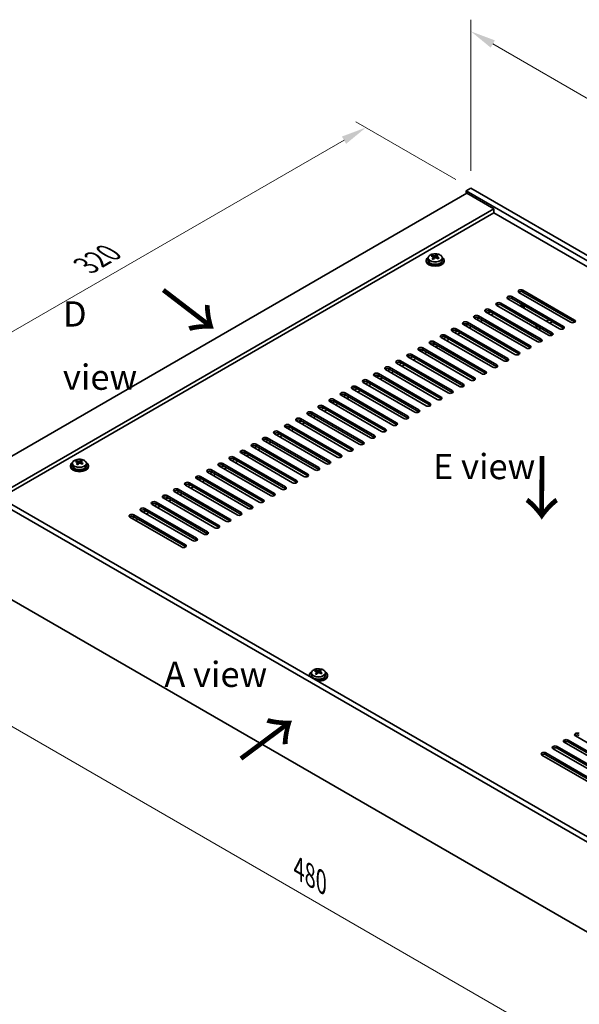
# Model space of a CAD drawing. Units: millimetres. Extents: x 65 to 9314, y 36 to 1441.
# Drawn here: x 322 to 571, y 289 to 727 of the extents above; entities that cross this region are included whole.
import ezdxf

# ---------------------------------------------------------------- set-up
doc = ezdxf.new("R2010")
doc.units = ezdxf.units.MM
doc.header["$LTSCALE"] = 4.5
doc.layers.get('Defpoints').update_dxf_attribs({"lineweight": 25})
for name, color, linetype, lineweight in [('Dimension (ISO)', 7, 'Continuous', 18), ('Symbol (ISO)', 7, 'Continuous', 18), ('Visible (ISO)', 7, 'Continuous', 35), ('Visible Narrow (ISO)', 7, 'Continuous', 25)]:
    doc.layers.add(name, color=color, linetype=linetype, lineweight=lineweight)
doc.styles.add('Note Text (TK)', font='txt')
doc.dimstyles.new('Default - Method 1b (TK)', dxfattribs={"dimscale": 4.5, "dimtxt": 2.5, "dimasz": 2.5, "dimexe": 1, "dimexo": 1.5, "dimgap": 1, "dimtad": 1, "dimtoh": 1, "dimrnd": 1e-08, "dimdsep": 46, "dimtxsty": 'Note Text (TK)', "dimcen": 0.09, "dimdle": 5, "dimclrd": 100, "dimclre": 100, "dimclrt": 7, "dimadec": 1, "dimazin": 1, "dimtfac": 1, "dimtmove": 0, "dimatfit": 3, "dimfxl": 0, "dimtolj": 1, "dimlwd": -1, "dimlwe": -1, "dimarcsym": 0})

# ---------------------------------------------------------------- blocks, each defined once
blk = doc.blocks.new('*D5')
at = {"layer": 'Defpoints', "color": 0, "transparency": 16777216}
for p in [(475.87, 679.1), (522.63, 652.1), (278.68, 531.67)]:
    blk.add_point(p, dxfattribs=at)
at = {"layer": 'Dimension (ISO)', "color": 100, "transparency": 16777216}
for p, q in [((515.88, 656), (471.37, 681.7)), ((259.34, 554.08), (466.13, 673.47)), ((271.93, 535.57), (245.1, 551.06))]:
    blk.add_line(p, q, dxfattribs=at)
for points in [[(465.19, 675.1), (467.07, 671.85), (475.87, 679.1)], [(258.4, 555.71), (260.28, 552.46), (249.6, 548.46)]]:
    blk.add_solid(points, dxfattribs=at)
at = {"layer": 'Dimension (ISO)', "color": 7, "transparency": 16777216, "insert": (351.28, 617.66), "char_height": 11.25, "attachment_point": 4, "rotation": 30, "style": 'Note Text (TK)'}
blk.add_mtext('\\A1;{\\Q-30.000;\\W0.816;\\H0.816x;320}', dxfattribs=at)
blk = doc.blocks.new('*D6')
at = {"layer": 'Defpoints', "color": 0, "transparency": 16777216}
for p in [(278.68, 491.66), (618.09, 295.7), (618.09, 239.34)]:
    blk.add_point(p, dxfattribs=at)
at = {"layer": 'Dimension (ISO)', "color": 100, "transparency": 16777216}
for p, q in [((278.68, 483.87), (278.68, 430.1)), ((288.42, 429.67), (608.35, 244.96)), ((618.09, 287.91), (618.09, 234.14))]:
    blk.add_line(p, q, dxfattribs=at)
for points in [[(289.36, 431.29), (287.48, 428.05), (278.68, 435.3)], [(609.28, 246.59), (607.41, 243.34), (618.09, 239.34)]]:
    blk.add_solid(points, dxfattribs=at)
at = {"layer": 'Dimension (ISO)', "color": 7, "transparency": 16777216, "insert": (446.02, 349.18), "char_height": 11.25, "attachment_point": 4, "rotation": 330, "style": 'Note Text (TK)'}
blk.add_mtext('\\A1;{\\Q-30.000;\\W0.816;\\H0.816x;480}', dxfattribs=at)
blk = doc.blocks.new('*D7')
at = {"layer": 'Defpoints', "color": 0, "transparency": 16777216}
for p in [(522.63, 652.1), (826.69, 546.37), (826.69, 476.56)]:
    blk.add_point(p, dxfattribs=at)
at = {"layer": 'Dimension (ISO)', "color": 100, "transparency": 16777216}
for p, q in [((522.63, 659.9), (522.63, 727.11)), ((532.37, 716.29), (816.94, 551.99)), ((826.69, 484.35), (826.69, 551.56))]:
    blk.add_line(p, q, dxfattribs=at)
for points in [[(533.31, 717.91), (531.43, 714.67), (522.63, 721.91)], [(817.88, 553.62), (816, 550.37), (826.69, 546.37)]]:
    blk.add_solid(points, dxfattribs=at)
at = {"layer": 'Dimension (ISO)', "color": 7, "transparency": 16777216, "insert": (672.29, 646), "char_height": 11.25, "attachment_point": 4, "rotation": 330, "style": 'Note Text (TK)'}
blk.add_mtext('\\A1;{\\Q-30.000;\\W0.816;\\H0.816x;430}', dxfattribs=at)

msp = doc.modelspace()

# ---------------------------------------------------------------- linework, layer by layer
at = {"layer": 'Visible (ISO)'}
for p, q in [((520.8613, 649.8586), (299.5369, 522.0769)), ((522.6291, 652.104), (520.5078, 650.8792)), ((520.5078, 650.8792), (520.5078, 649.6545)), ((824.5637, 475.3325), (520.5078, 650.8792)), ((520.8613, 649.8586), (532.8822, 642.9184)), ((522.6291, 652.104), (826.685, 476.5572)), ((532.8822, 642.9184), (311.5577, 515.1367)), ((532.8822, 641.0813), (313.1487, 514.2181)), ((532.8822, 642.9184), (532.8822, 641.0813)), ((810.5983, 480.7417), (532.8822, 641.0813)), ((507.47, 621.8314), (507.47, 622.4264)), ((502.7192, 620.0565), (502.7192, 619.6482)), ((503.5692, 621.0098), (503.5692, 620.0565)), ((505.4103, 621.7752), (505.4103, 622.2115)), ((505.9144, 621.4146), (506.0182, 621.373)), ((505.9144, 620.671), (505.9144, 621.4103)), ((507.0481, 621.4804), (507.47, 621.8314)), ((507.47, 621.8314), (507.5364, 621.8048)), ((507.524, 620.9933), (507.524, 621.7325)), ((509.8692, 621.0098), (509.8692, 620.0565)), ((510.7192, 620.0565), (510.7192, 619.6482)), ((567.0001, 592.3977), (544.0191, 605.6657)), ((545.7869, 606.6863), (568.7678, 593.4183)), ((568.7678, 592.6018), (545.7869, 605.8699)), ((535.8874, 600.9709), (558.8683, 587.7028)), ((562.0503, 589.5399), (539.0693, 602.808)), ((540.8371, 603.8286), (563.8181, 590.5605)), ((563.8181, 589.744), (540.8371, 603.0121)), ((552.1508, 583.8244), (529.1698, 597.0925)), ((530.1598, 596.521), (531.2205, 597.1333)), ((530.2305, 596.4801), (531.2912, 597.0925)), ((530.9376, 598.1131), (553.9186, 584.8451)), ((553.9186, 584.0286), (530.9376, 597.2966)), ((531.6447, 595.6636), (532.7054, 596.276)), ((557.1006, 586.6822), (534.1196, 599.9503)), ((558.8683, 586.8863), (535.8874, 600.1544)), ((546.403, 598.5739), (546.403, 599.0317)), ((521.0381, 592.3977), (544.0191, 579.1296)), ((547.2011, 580.9667), (524.2201, 594.2348)), ((525.2808, 593.6224), (526.3414, 594.2348)), ((525.9879, 595.2554), (548.9688, 581.9873)), ((548.9688, 581.1708), (525.9879, 594.4389)), ((526.695, 592.8059), (527.7556, 593.4183)), ((557.3834, 593.4591), (556.3227, 592.8467)), ((557.737, 592.0302), (558.7976, 592.6426)), ((537.3016, 575.2512), (514.3206, 588.5193)), ((515.3813, 587.9069), (516.4419, 588.5193)), ((516.0884, 589.5399), (539.0693, 576.2718)), ((539.0693, 575.4554), (516.0884, 588.7234)), ((516.7955, 587.0904), (517.8561, 587.7028)), ((542.2513, 578.109), (519.2703, 591.377)), ((520.331, 590.7647), (521.3917, 591.377)), ((544.0191, 578.3131), (521.0381, 591.5812)), ((521.7452, 589.9482), (522.8059, 590.5605)), ((552.4337, 590.6014), (551.974, 590.336)), ((552.7872, 589.1725), (553.8479, 589.7849)), ((506.1889, 583.8244), (529.1698, 570.5564)), ((529.1698, 569.7399), (506.1889, 583.0079)), ((532.3518, 572.3935), (509.3709, 585.6616)), ((510.4315, 585.0492), (511.4922, 585.6616)), ((511.1386, 586.6822), (534.1196, 573.4141)), ((534.1196, 572.5976), (511.1386, 585.8657)), ((511.8457, 584.2327), (512.9064, 584.8451)), ((522.4523, 566.678), (499.4714, 579.9461)), ((500.532, 579.3337), (501.5927, 579.9461)), ((501.2391, 580.9667), (524.2201, 567.6986)), ((524.2201, 566.8821), (501.2391, 580.1502)), ((501.9462, 578.5172), (503.0069, 579.1296)), ((527.4021, 569.5358), (504.4211, 582.8038)), ((505.4818, 582.1914), (506.5424, 582.8038)), ((506.896, 581.375), (507.9566, 581.9873)), ((512.5528, 560.9625), (489.5719, 574.2306)), ((490.6325, 573.6182), (491.6932, 574.2306)), ((491.3396, 575.2512), (514.3206, 561.9832)), ((514.3206, 561.1667), (491.3396, 574.4347)), ((517.5026, 563.8203), (494.5216, 577.0883)), ((495.5823, 576.476), (496.6429, 577.0883)), ((496.2894, 578.109), (519.2703, 564.8409)), ((519.2703, 564.0244), (496.2894, 577.2925)), ((496.9965, 575.6595), (498.0571, 576.2718)), ((507.6031, 558.1048), (484.6221, 571.3729)), ((485.6828, 570.7605), (486.7434, 571.3729)), ((486.3899, 572.3935), (509.3709, 559.1254)), ((509.3709, 558.3089), (486.3899, 571.577)), ((487.097, 569.944), (488.1577, 570.5564)), ((492.0467, 572.8017), (493.1074, 573.4141)), ((497.7036, 552.3893), (474.7226, 565.6574)), ((475.7833, 565.045), (476.8439, 565.6574)), ((476.4904, 566.678), (499.4714, 553.4099)), ((499.4714, 552.5934), (476.4904, 565.8615)), ((502.6533, 555.2471), (479.6724, 568.5151)), ((480.733, 567.9028), (481.7937, 568.5151)), ((481.4401, 569.5358), (504.4211, 556.2677)), ((504.4211, 555.4512), (481.4401, 568.7193)), ((482.1472, 567.0863), (483.2079, 567.6986)), ((492.7538, 549.5316), (469.7729, 562.7997)), ((470.8335, 562.1873), (471.8942, 562.7997)), ((471.5406, 563.8203), (494.5216, 550.5522)), ((494.5216, 549.7357), (471.5406, 563.0038)), ((472.2477, 561.3708), (473.3084, 561.9832)), ((477.1975, 564.2285), (478.2582, 564.8409)), ((482.8543, 543.8161), (459.8734, 557.0842)), ((460.934, 556.4718), (461.9947, 557.0842)), ((461.6411, 558.1048), (484.6221, 544.8367)), ((484.6221, 544.0202), (461.6411, 557.2883)), ((487.8041, 546.6738), (464.8231, 559.9419)), ((465.8838, 559.3295), (466.9444, 559.9419)), ((466.5909, 560.9625), (489.5719, 547.6945)), ((489.5719, 546.878), (466.5909, 560.146)), ((467.298, 558.513), (468.3587, 559.1254)), ((451.7417, 552.3893), (474.7226, 539.1213)), ((477.9046, 540.9584), (454.9236, 554.2264)), ((455.9843, 553.6141), (457.045, 554.2264)), ((456.6914, 555.2471), (479.6724, 541.979)), ((479.6724, 541.1625), (456.6914, 554.4306)), ((457.3985, 552.7976), (458.4592, 553.4099)), ((462.3483, 555.6553), (463.4089, 556.2677)), ((468.0051, 535.2429), (445.0241, 548.511)), ((446.0848, 547.8986), (447.1455, 548.511)), ((446.7919, 549.5316), (469.7729, 536.2635)), ((469.7729, 535.447), (446.7919, 548.7151)), ((472.9549, 538.1006), (449.9739, 551.3687)), ((451.0345, 550.7563), (452.0952, 551.3687)), ((474.7226, 538.3048), (451.7417, 551.5728)), ((452.4488, 549.9398), (453.5094, 550.5522)), ((436.8924, 543.8161), (459.8734, 530.548)), ((463.0554, 532.3852), (440.0744, 545.6532)), ((441.135, 545.0409), (442.1957, 545.6532)), ((441.8422, 546.6738), (464.8231, 533.4058)), ((464.8231, 532.5893), (441.8422, 545.8574)), ((442.5493, 544.2244), (443.6099, 544.8367)), ((447.499, 547.0821), (448.5597, 547.6945)), ((453.1559, 526.6697), (430.1749, 539.9378)), ((431.2356, 539.3254), (432.2962, 539.9378)), ((431.9427, 540.9584), (454.9236, 527.6903)), ((454.9236, 526.8738), (431.9427, 540.1419)), ((458.1056, 529.5274), (435.1246, 542.7955)), ((436.1853, 542.1831), (437.246, 542.7955)), ((459.8734, 529.7315), (436.8924, 542.9996)), ((437.5995, 541.3666), (438.6602, 541.979)), ((422.0432, 535.2429), (445.0241, 521.9748)), ((448.2061, 523.8119), (425.2251, 537.08)), ((426.2858, 536.4676), (427.3465, 537.08)), ((426.9929, 538.1006), (449.9739, 524.8326)), ((449.9739, 524.0161), (426.9929, 537.2841)), ((427.7, 535.6511), (428.7607, 536.2635)), ((432.6498, 538.5089), (433.7104, 539.1213)), ((618.0885, 335.7115), (278.6773, 531.6707)), ((280.7986, 532.8955), (620.2098, 336.9363)), ((347.0184, 530.3276), (347.0184, 530.7639)), ((348.6562, 530.0328), (349.0781, 530.3838)), ((349.0781, 530.3838), (349.0781, 530.9787)), ((349.0781, 530.3838), (349.1445, 530.3572)), ((438.3066, 518.0965), (415.3257, 531.3645)), ((416.3863, 530.7522), (417.447, 531.3645)), ((417.0934, 532.3852), (440.0744, 519.1171)), ((440.0744, 518.3006), (417.0934, 531.5687)), ((417.8005, 529.9357), (418.8612, 530.548)), ((443.2564, 520.9542), (420.2754, 534.2223)), ((421.3361, 533.6099), (422.3967, 534.2223)), ((445.0241, 521.1583), (422.0432, 534.4264)), ((422.7503, 532.7934), (423.8109, 533.4058)), ((344.3273, 528.6089), (344.3273, 528.2006)), ((345.1773, 529.5622), (345.1773, 528.6089)), ((347.5225, 529.967), (347.6263, 529.9254)), ((347.5225, 529.2234), (347.5225, 529.9626)), ((349.1321, 529.5457), (349.1321, 530.2849)), ((351.4773, 529.5622), (351.4773, 528.6089)), ((352.3273, 528.6089), (352.3273, 528.2006)), ((407.1939, 526.6697), (430.1749, 513.4016)), ((433.3569, 515.2387), (410.3759, 528.5068)), ((411.4366, 527.8944), (412.4972, 528.5068)), ((412.1437, 529.5274), (435.1246, 516.2594)), ((435.1246, 515.4429), (412.1437, 528.7109)), ((412.8508, 527.0779), (413.9114, 527.6903)), ((423.4574, 509.5233), (400.4764, 522.7913)), ((401.5371, 522.179), (402.5977, 522.7913)), ((402.2442, 523.8119), (425.2251, 510.5439)), ((425.2251, 509.7274), (402.2442, 522.9954)), ((402.9513, 521.3625), (404.0119, 521.9748)), ((428.4071, 512.381), (405.4262, 525.6491)), ((406.4868, 525.0367), (407.5475, 525.6491)), ((430.1749, 512.5851), (407.1939, 525.8532)), ((407.901, 524.2202), (408.9617, 524.8326)), ((392.3447, 518.0965), (415.3257, 504.8284)), ((415.3257, 504.0119), (392.3447, 517.28)), ((418.5076, 506.6655), (395.5267, 519.9336)), ((396.5873, 519.3212), (397.648, 519.9336)), ((397.2944, 520.9542), (420.2754, 507.6861)), ((420.2754, 506.8696), (397.2944, 520.1377)), ((398.0015, 518.5047), (399.0622, 519.1171)), ((408.6081, 500.95), (385.6272, 514.2181)), ((386.6878, 513.6057), (387.7485, 514.2181)), ((387.3949, 515.2387), (410.3759, 501.9707)), ((410.3759, 501.1542), (387.3949, 514.4222)), ((388.102, 512.7892), (389.1627, 513.4016)), ((413.5579, 503.8078), (390.5769, 517.0758)), ((391.6376, 516.4635), (392.6982, 517.0758)), ((393.0518, 515.647), (394.1124, 516.2594)), ((398.7086, 495.2346), (375.7277, 508.5026)), ((376.7883, 507.8903), (377.849, 508.5026)), ((377.4954, 509.5233), (400.4764, 496.2552)), ((400.4764, 495.4387), (377.4954, 508.7068)), ((403.6584, 498.0923), (380.6774, 511.3604)), ((381.7381, 510.748), (382.7987, 511.3604)), ((382.4452, 512.381), (405.4262, 499.1129)), ((405.4262, 498.2964), (382.4452, 511.5645)), ((383.1523, 509.9315), (384.213, 510.5439)), ((393.7589, 492.3768), (370.7779, 505.6449)), ((371.8386, 505.0325), (372.8992, 505.6449)), ((372.5457, 506.6655), (395.5267, 493.3974)), ((395.5267, 492.5809), (372.5457, 505.849)), ((373.2528, 504.216), (374.3135, 504.8284)), ((378.2025, 507.0738), (379.2632, 507.6861)), ((278.6773, 491.6624), (618.0885, 295.7032)), ((450.7469, 435.3241), (450.7469, 434.9159)), ((451.5969, 436.2774), (451.5969, 435.3241)), ((453.4379, 437.0429), (453.4379, 437.4792)), ((453.942, 436.6823), (454.0459, 436.6407)), ((453.9421, 435.9387), (453.9421, 436.6779)), ((455.0757, 436.7481), (455.4976, 437.0991)), ((455.4976, 437.0991), (455.4976, 437.694)), ((455.4976, 437.0991), (455.5641, 437.0725)), ((455.5516, 436.2609), (455.5516, 437.0002)), ((457.8969, 436.2774), (457.8969, 435.3241)), ((458.7469, 435.3241), (458.7469, 434.9159)), ((592.1023, 395.0096), (569.1214, 408.2777)), ((560.9896, 403.5828), (583.9706, 390.3148)), ((587.1526, 392.1519), (564.1716, 405.4199)), ((565.9394, 406.4406), (588.9204, 393.1725)), ((588.9204, 392.356), (565.9394, 405.6241)), ((577.2531, 386.4364), (554.2721, 399.7045)), ((556.0399, 400.7251), (579.0209, 387.457)), ((579.0209, 386.6405), (556.0399, 399.9086)), ((582.2029, 389.2941), (559.2219, 402.5622)), ((583.9706, 389.4983), (560.9896, 402.7663))]:
    msp.add_line(p, q, dxfattribs=at)
for centre, major_axis, ratio, start_param, end_param in [((506.4152, 615.075), (3.0281, 7.5578), 0.46551154, 0.4814467, 0.57391172), ((507.7739, 615.8307), (5.0765, -6.1019), 0.67079481, 2.20272947, 2.29599185), ((506.7192, 620.0565), (-4, 0), 0.57735027, 5.561933, 10.14603027), ((506.7192, 619.6482), (-4, 0), 0.57735027, 0, 3.14159265), ((506.7192, 620.0565), (3.15, 0), 0.57735027, 3.14159265, 6.28318531), ((505.1993, 615.5622), (2.9521, 7.3681), 0.46551154, 0.66403965, 0.75730204), ((506.5083, 614.7777), (-5.2072, 6.259), 0.67079481, 5.52771243, 5.62017745), ((506.4152, 615.075), (3.0281, 7.5578), 0.46551154, 0.84742996, 0.93989498), ((505.6645, 614.0757), (-5.0765, 6.1019), 0.67079481, 5.34432212, 5.43758451), ((506.9302, 615.1287), (5.2072, -6.259), 0.67079481, 2.38611978, 2.4785848), ((505.1744, 620.671), (0.74, 0), 0.57735027, 5.83016461, 6.28318531), ((507.0232, 614.8314), (-3.0281, -7.5578), 0.46551154, 3.98902261, 4.08148763), ((506.4401, 621.724), (-0.74, 0), 0.57735027, 0.96412876, 2.53492508), ((506.5083, 614.7777), (-5.2072, 6.259), 0.67079481, 5.16172918, 5.2541942), ((508.264, 620.9933), (-0.74, 0), 0.57735027, 0, 0.12983921), ((507.0232, 614.8314), (-3.0281, -7.5578), 0.46551154, 3.62303936, 3.71550438), ((506.9302, 615.1287), (5.2072, -6.259), 0.67079481, 2.02013652, 2.11260154), ((508.2391, 614.3442), (-2.9521, -7.3681), 0.46551154, 3.8056323, 3.89889469), ((544.903, 606.176), (-1.25, 0), 0.57735027, 3.92699082, 7.06858347), ((544.903, 605.3595), (-1.25, 0), 0.57735027, 3.92699082, 5.68192109), ((535.0035, 600.4606), (-1.25, 0), 0.57735027, 3.92699082, 7.06858347), ((539.9532, 603.3183), (-1.25, 0), 0.57735027, 3.92699082, 7.06858347), ((539.9532, 602.5018), (-1.25, 0), 0.57735027, 3.92699082, 5.68192109), ((530.0537, 597.6028), (-1.25, 0), 0.57735027, 3.92699082, 7.06858347), ((530.0537, 596.7863), (-1.25, 0), 0.57735027, 3.92699082, 5.68192109), ((535.0035, 599.6441), (-1.25, 0), 0.57735027, 3.92699082, 5.68192109), ((544.903, 599.0317), (1.5, 0), 0.57735027, 5.83762405, 8.29954289), ((520.1542, 591.8873), (-1.25, 0), 0.57735027, 3.92699082, 7.06858347), ((520.1542, 591.0708), (-1.25, 0), 0.57735027, 3.92699082, 5.68192109), ((525.104, 594.7451), (-1.25, 0), 0.57735027, 3.92699082, 7.06858347), ((525.104, 593.9286), (-1.25, 0), 0.57735027, 3.92699082, 5.68192109), ((567.8839, 592.908), (1.25, 0), 0.57735027, 3.92699082, 7.06858347), ((567.8839, 592.0915), (-1.25, 0), 0.57735027, 3.74285687, 3.92699082), ((515.2045, 589.0296), (-1.25, 0), 0.57735027, 3.92699082, 7.06858347), ((515.2045, 588.2131), (-1.25, 0), 0.57735027, 3.92699082, 5.68192109), ((551.2669, 590.7443), (-1, 0), 0.57735027, 1.3402092, 2.35619449), ((557.9844, 587.1925), (1.25, 0), 0.57735027, 3.92699082, 7.06858347), ((562.9342, 590.0502), (1.25, 0), 0.57735027, 3.92699082, 7.06858347), ((562.9342, 589.2337), (-1.25, 0), 0.57735027, 3.74285687, 3.92699082), ((505.305, 583.3141), (-1.25, 0), 0.57735027, 3.92699082, 7.06858347), ((505.305, 582.4976), (-1.25, 0), 0.57735027, 3.92699082, 5.68192109), ((510.2547, 586.1719), (-1.25, 0), 0.57735027, 3.92699082, 7.06858347), ((510.2547, 585.3554), (-1.25, 0), 0.57735027, 3.92699082, 5.68192109), ((553.0347, 584.3348), (1.25, 0), 0.57735027, 3.92699082, 7.06858347), ((553.0347, 583.5183), (-1.25, 0), 0.57735027, 3.74285687, 3.92699082), ((557.9844, 586.376), (-1.25, 0), 0.57735027, 3.74285687, 3.92699082), ((500.3552, 580.4564), (-1.25, 0), 0.57735027, 3.92699082, 7.06858347), ((500.3552, 579.6399), (-1.25, 0), 0.57735027, 3.92699082, 5.68192109), ((543.1352, 578.6193), (1.25, 0), 0.57735027, 3.92699082, 7.06858347), ((548.085, 581.477), (1.25, 0), 0.57735027, 3.92699082, 7.06858347), ((548.085, 580.6605), (-1.25, 0), 0.57735027, 3.74285687, 3.92699082), ((490.4557, 574.7409), (-1.25, 0), 0.57735027, 3.92699082, 7.06858347), ((490.4557, 573.9244), (-1.25, 0), 0.57735027, 3.92699082, 5.68192109), ((495.4055, 577.5987), (-1.25, 0), 0.57735027, 3.92699082, 7.06858347), ((495.4055, 576.7822), (-1.25, 0), 0.57735027, 3.92699082, 5.68192109), ((538.1855, 575.7615), (1.25, 0), 0.57735027, 3.92699082, 7.06858347), ((538.1855, 574.945), (-1.25, 0), 0.57735027, 3.74285687, 3.92699082), ((543.1352, 577.8028), (-1.25, 0), 0.57735027, 3.74285687, 3.92699082), ((480.5563, 569.0254), (-1.25, 0), 0.57735027, 3.92699082, 7.06858347), ((485.506, 571.8832), (-1.25, 0), 0.57735027, 3.92699082, 7.06858347), ((485.506, 571.0667), (-1.25, 0), 0.57735027, 3.92699082, 5.68192109), ((528.286, 570.0461), (1.25, 0), 0.57735027, 3.92699082, 7.06858347), ((533.2357, 572.9038), (1.25, 0), 0.57735027, 3.92699082, 7.06858347), ((533.2357, 572.0873), (-1.25, 0), 0.57735027, 3.74285687, 3.92699082), ((475.6065, 566.1677), (-1.25, 0), 0.57735027, 3.92699082, 7.06858347), ((475.6065, 565.3512), (-1.25, 0), 0.57735027, 3.92699082, 5.68192109), ((480.5563, 568.2089), (-1.25, 0), 0.57735027, 3.92699082, 5.68192109), ((523.3362, 567.1883), (1.25, 0), 0.57735027, 3.92699082, 7.06858347), ((523.3362, 566.3718), (-1.25, 0), 0.57735027, 3.74285687, 3.92699082), ((528.286, 569.2296), (-1.25, 0), 0.57735027, 3.74285687, 3.92699082), ((465.707, 560.4522), (-1.25, 0), 0.57735027, 3.92699082, 7.06858347), ((470.6568, 563.31), (-1.25, 0), 0.57735027, 3.92699082, 7.06858347), ((470.6568, 562.4935), (-1.25, 0), 0.57735027, 3.92699082, 5.68192109), ((513.4367, 561.4728), (1.25, 0), 0.57735027, 3.92699082, 7.06858347), ((513.4367, 560.6564), (-1.25, 0), 0.57735027, 3.74285687, 3.92699082), ((518.3865, 564.3306), (1.25, 0), 0.57735027, 3.92699082, 7.06858347), ((518.3865, 563.5141), (-1.25, 0), 0.57735027, 3.74285687, 3.92699082), ((460.7573, 557.5945), (-1.25, 0), 0.57735027, 3.92699082, 7.06858347), ((460.7573, 556.778), (-1.25, 0), 0.57735027, 3.92699082, 5.68192109), ((465.707, 559.6357), (-1.25, 0), 0.57735027, 3.92699082, 5.68192109), ((508.487, 558.6151), (1.25, 0), 0.57735027, 3.92699082, 7.06858347), ((508.487, 557.7986), (-1.25, 0), 0.57735027, 3.74285687, 3.92699082), ((450.8578, 551.879), (-1.25, 0), 0.57735027, 3.92699082, 7.06858347), ((455.8075, 554.7368), (-1.25, 0), 0.57735027, 3.92699082, 7.06858347), ((455.8075, 553.9203), (-1.25, 0), 0.57735027, 3.92699082, 5.68192109), ((498.5875, 552.8996), (1.25, 0), 0.57735027, 3.92699082, 7.06858347), ((498.5875, 552.0831), (-1.25, 0), 0.57735027, 3.74285687, 3.92699082), ((503.5372, 555.7574), (1.25, 0), 0.57735027, 3.92699082, 7.06858347), ((503.5372, 554.9409), (-1.25, 0), 0.57735027, 3.74285687, 3.92699082), ((445.908, 549.0213), (-1.25, 0), 0.57735027, 3.92699082, 7.06858347), ((445.908, 548.2048), (-1.25, 0), 0.57735027, 3.92699082, 5.68192109), ((450.8578, 551.0625), (-1.25, 0), 0.57735027, 3.92699082, 5.68192109), ((493.6377, 550.0419), (1.25, 0), 0.57735027, 3.92699082, 7.06858347), ((493.6377, 549.2254), (-1.25, 0), 0.57735027, 3.74285687, 3.92699082), ((436.0085, 543.3058), (-1.25, 0), 0.57735027, 3.92699082, 7.06858347), ((440.9583, 546.1635), (-1.25, 0), 0.57735027, 3.92699082, 7.06858347), ((440.9583, 545.347), (-1.25, 0), 0.57735027, 3.92699082, 5.68192109), ((483.7382, 544.3264), (1.25, 0), 0.57735027, 3.92699082, 7.06858347), ((483.7382, 543.5099), (-1.25, 0), 0.57735027, 3.74285687, 3.92699082), ((488.688, 547.1842), (1.25, 0), 0.57735027, 3.92699082, 7.06858347), ((488.688, 546.3677), (-1.25, 0), 0.57735027, 3.74285687, 3.92699082), ((431.0588, 540.4481), (-1.25, 0), 0.57735027, 3.92699082, 7.06858347), ((431.0588, 539.6316), (-1.25, 0), 0.57735027, 3.92699082, 5.68192109), ((436.0085, 542.4893), (-1.25, 0), 0.57735027, 3.92699082, 5.68192109), ((478.7885, 541.4687), (1.25, 0), 0.57735027, 3.92699082, 7.06858347), ((478.7885, 540.6522), (-1.25, 0), 0.57735027, 3.74285687, 3.92699082), ((421.1593, 534.7326), (-1.25, 0), 0.57735027, 3.92699082, 7.06858347), ((426.109, 537.5903), (-1.25, 0), 0.57735027, 3.92699082, 7.06858347), ((426.109, 536.7738), (-1.25, 0), 0.57735027, 3.92699082, 5.68192109), ((468.889, 535.7532), (1.25, 0), 0.57735027, 3.92699082, 7.06858347), ((468.889, 534.9367), (-1.25, 0), 0.57735027, 3.74285687, 3.92699082), ((473.8387, 538.6109), (1.25, 0), 0.57735027, 3.92699082, 7.06858347), ((473.8387, 537.7944), (-1.25, 0), 0.57735027, 3.74285687, 3.92699082), ((346.8074, 524.1145), (2.9521, 7.3681), 0.46551154, 0.66403965, 0.75730204), ((348.1163, 523.3301), (-5.2072, 6.259), 0.67079481, 5.52771243, 5.62017745), ((348.5382, 523.6811), (5.2072, -6.259), 0.67079481, 2.38611978, 2.4785848), ((348.0233, 523.6274), (3.0281, 7.5578), 0.46551154, 0.4814467, 0.57391172), ((349.382, 524.3831), (5.0765, -6.1019), 0.67079481, 2.20272947, 2.29599185), ((348.6313, 523.3838), (-3.0281, -7.5578), 0.46551154, 3.62303936, 3.71550438), ((416.2095, 531.8748), (-1.25, 0), 0.57735027, 3.92699082, 7.06858347), ((416.2095, 531.0584), (-1.25, 0), 0.57735027, 3.92699082, 5.68192109), ((421.1593, 533.9161), (-1.25, 0), 0.57735027, 3.92699082, 5.68192109), ((458.9895, 530.0377), (1.25, 0), 0.57735027, 3.92699082, 7.06858347), ((463.9392, 532.8955), (1.25, 0), 0.57735027, 3.92699082, 7.06858347), ((463.9392, 532.079), (-1.25, 0), 0.57735027, 3.74285687, 3.92699082), ((348.3273, 528.6089), (-4, 0), 0.57735027, 5.561933, 10.14603027), ((348.3273, 528.2006), (-4, 0), 0.57735027, 0, 3.14159265), ((348.3273, 528.6089), (3.15, 0), 0.57735027, 3.14159265, 6.28318531), ((348.0233, 523.6274), (3.0281, 7.5578), 0.46551154, 0.84742996, 0.93989498), ((347.2725, 522.6281), (-5.0765, 6.1019), 0.67079481, 5.34432212, 5.43758451), ((346.7825, 529.2234), (0.74, 0), 0.57735027, 5.83016461, 6.28318531), ((348.6313, 523.3838), (-3.0281, -7.5578), 0.46551154, 3.98902261, 4.08148763), ((348.0482, 530.2764), (-0.74, 0), 0.57735027, 0.96412876, 2.53492508), ((348.1163, 523.3301), (-5.2072, 6.259), 0.67079481, 5.16172918, 5.2541942), ((349.8721, 529.5457), (-0.74, 0), 0.57735027, 0, 0.12983921), ((348.5382, 523.6811), (5.2072, -6.259), 0.67079481, 2.02013652, 2.11260154), ((349.8472, 522.8966), (-2.9521, -7.3681), 0.46551154, 3.8056323, 3.89889469), ((406.31, 526.1594), (-1.25, 0), 0.57735027, 3.92699082, 7.06858347), ((406.31, 525.3429), (-1.25, 0), 0.57735027, 3.92699082, 5.68192109), ((411.2598, 529.0171), (-1.25, 0), 0.57735027, 3.92699082, 7.06858347), ((411.2598, 528.2006), (-1.25, 0), 0.57735027, 3.92699082, 5.68192109), ((454.0397, 527.18), (1.25, 0), 0.57735027, 3.92699082, 7.06858347), ((454.0397, 526.3635), (-1.25, 0), 0.57735027, 3.74285687, 3.92699082), ((458.9895, 529.2212), (-1.25, 0), 0.57735027, 3.74285687, 3.92699082), ((401.3603, 523.3016), (-1.25, 0), 0.57735027, 3.92699082, 7.06858347), ((401.3603, 522.4851), (-1.25, 0), 0.57735027, 3.92699082, 5.68192109), ((444.1403, 521.4645), (1.25, 0), 0.57735027, 3.92699082, 7.06858347), ((449.09, 524.3223), (1.25, 0), 0.57735027, 3.92699082, 7.06858347), ((449.09, 523.5058), (-1.25, 0), 0.57735027, 3.74285687, 3.92699082), ((391.4608, 517.5862), (-1.25, 0), 0.57735027, 3.92699082, 7.06858347), ((391.4608, 516.7697), (-1.25, 0), 0.57735027, 3.92699082, 5.68192109), ((396.4105, 520.4439), (-1.25, 0), 0.57735027, 3.92699082, 7.06858347), ((396.4105, 519.6274), (-1.25, 0), 0.57735027, 3.92699082, 5.68192109), ((439.1905, 518.6068), (1.25, 0), 0.57735027, 3.92699082, 7.06858347), ((439.1905, 517.7903), (-1.25, 0), 0.57735027, 3.74285687, 3.92699082), ((444.1403, 520.648), (-1.25, 0), 0.57735027, 3.74285687, 3.92699082), ((386.5111, 514.7284), (-1.25, 0), 0.57735027, 3.92699082, 7.06858347), ((386.5111, 513.9119), (-1.25, 0), 0.57735027, 3.92699082, 5.68192109), ((429.291, 512.8913), (1.25, 0), 0.57735027, 3.92699082, 7.06858347), ((434.2408, 515.749), (1.25, 0), 0.57735027, 3.92699082, 7.06858347), ((434.2408, 514.9325), (-1.25, 0), 0.57735027, 3.74285687, 3.92699082), ((376.6116, 509.0129), (-1.25, 0), 0.57735027, 3.92699082, 7.06858347), ((376.6116, 508.1964), (-1.25, 0), 0.57735027, 3.92699082, 5.68192109), ((381.5613, 511.8707), (-1.25, 0), 0.57735027, 3.92699082, 7.06858347), ((381.5613, 511.0542), (-1.25, 0), 0.57735027, 3.92699082, 5.68192109), ((424.3413, 510.0336), (1.25, 0), 0.57735027, 3.92699082, 7.06858347), ((424.3413, 509.2171), (-1.25, 0), 0.57735027, 3.74285687, 3.92699082), ((429.291, 512.0748), (-1.25, 0), 0.57735027, 3.74285687, 3.92699082), ((371.6618, 506.1552), (-1.25, 0), 0.57735027, 3.92699082, 7.06858347), ((371.6618, 505.3387), (-1.25, 0), 0.57735027, 3.92699082, 5.68192109), ((414.4418, 504.3181), (1.25, 0), 0.57735027, 3.92699082, 7.06858347), ((419.3915, 507.1758), (1.25, 0), 0.57735027, 3.92699082, 7.06858347), ((419.3915, 506.3593), (-1.25, 0), 0.57735027, 3.74285687, 3.92699082), ((409.492, 501.4604), (1.25, 0), 0.57735027, 3.92699082, 7.06858347), ((409.492, 500.6439), (-1.25, 0), 0.57735027, 3.74285687, 3.92699082), ((414.4418, 503.5016), (-1.25, 0), 0.57735027, 3.74285687, 3.92699082), ((399.5925, 495.7449), (1.25, 0), 0.57735027, 3.92699082, 7.06858347), ((399.5925, 494.9284), (-1.25, 0), 0.57735027, 3.74285687, 3.92699082), ((404.5423, 498.6026), (1.25, 0), 0.57735027, 3.92699082, 7.06858347), ((404.5423, 497.7861), (-1.25, 0), 0.57735027, 3.74285687, 3.92699082), ((394.6428, 492.8871), (1.25, 0), 0.57735027, 3.92699082, 7.06858347), ((394.6428, 492.0706), (-1.25, 0), 0.57735027, 3.74285687, 3.92699082), ((454.7469, 435.3241), (-4, 0), 0.57735027, 5.561933, 6.56322296), ((454.7469, 434.9159), (-4, 0), 0.57735027, 0, 0.06266392), ((454.7469, 435.3241), (3.15, 0), 0.57735027, 3.14159267, 6.28318531), ((453.227, 430.8298), (2.9521, 7.3681), 0.46551154, 0.66403965, 0.75730204), ((454.5359, 430.0453), (-5.2072, 6.259), 0.67079481, 5.52771243, 5.62017745), ((454.4429, 430.3426), (3.0281, 7.5578), 0.46551154, 0.84742996, 0.93989498), ((453.6921, 429.3433), (-5.0765, 6.1019), 0.67079481, 5.34432212, 5.43758451), ((454.9578, 430.3963), (5.2072, -6.259), 0.67079481, 2.38611978, 2.4785848), ((454.7469, 435.3241), (4, 0), 0.57735027, 4.43235133, 7.00443762), ((453.2021, 435.9387), (0.74, 0), 0.57735027, 5.83016461, 6.28318531), ((455.0508, 430.0991), (-3.0281, -7.5578), 0.46551154, 3.98902261, 4.08148763), ((454.4678, 436.9917), (-0.74, 0), 0.57735027, 0.96412876, 2.53492508), ((454.7469, 434.9159), (4, 0), 0.57735027, 4.64972506, 6.28318531), ((454.4429, 430.3426), (3.0281, 7.5578), 0.46551154, 0.4814467, 0.57391172), ((454.5359, 430.0453), (-5.2072, 6.259), 0.67079481, 5.16172918, 5.2541942), ((455.8016, 431.0983), (5.0765, -6.1019), 0.67079481, 2.20272947, 2.29599185), ((456.2916, 436.2609), (-0.74, 0), 0.57735027, 0, 0.12983921), ((455.0508, 430.0991), (-3.0281, -7.5578), 0.46551154, 3.62303936, 3.71550438), ((454.9578, 430.3963), (5.2072, -6.259), 0.67079481, 2.02013652, 2.11260154), ((456.2667, 429.6119), (-2.9521, -7.3681), 0.46551154, 3.8056323, 3.89889469), ((570.0053, 408.788), (-1.25, 0), 0.57735027, 3.92699082, 7.06858347), ((570.0053, 407.9715), (-1.25, 0), 0.57735027, 3.92699082, 5.68192109), ((560.1058, 403.0725), (-1.25, 0), 0.57735027, 3.92699082, 7.06858347), ((565.0555, 405.9303), (-1.25, 0), 0.57735027, 3.92699082, 7.06858347), ((565.0555, 405.1138), (-1.25, 0), 0.57735027, 3.92699082, 5.68192109), ((555.156, 400.2148), (-1.25, 0), 0.57735027, 3.92699082, 7.06858347), ((555.156, 399.3983), (-1.25, 0), 0.57735027, 3.92699082, 5.68192109), ((560.1058, 402.256), (-1.25, 0), 0.57735027, 3.92699082, 5.68192109)]:
    msp.add_ellipse(centre, major_axis=major_axis, ratio=ratio, start_param=start_param, end_param=end_param, dxfattribs=at)
for points, knots in [([(503.5692, 621.0098), (503.5692, 621.2042), (503.6194, 621.3981), (503.814, 621.7702), (503.9626, 621.9474), (504.3477, 622.2709), (504.5887, 622.4152), (505.1347, 622.6513), (505.44, 622.7426), (506.0822, 622.8635), (506.4188, 622.8931), (507.0903, 622.8886), (507.4251, 622.8546), (508.061, 622.7258), (508.3619, 622.6309), (508.9004, 622.3875), (509.1378, 622.2389), (509.5214, 621.8999), (509.6685, 621.7095), (509.8318, 621.3458), (509.8692, 621.1779), (509.8692, 621.0098)], [2.53492508, 2.53492508, 2.53492508, 2.53492508, 2.82808316, 2.82808316, 3.13709856, 3.13709856, 3.46285837, 3.46285837, 3.79072354, 3.79072354, 4.11727309, 4.11727309, 4.44326025, 4.44326025, 4.76988975, 4.76988975, 5.09781324, 5.09781324, 5.42296338, 5.42296338, 5.67651774, 5.67651774, 5.67651774, 5.67651774]), ([(505.7824, 621.1342), (505.8351, 621.1884), (505.8764, 621.2504), (505.9185, 621.3738), (505.9192, 621.4351), (505.8861, 621.5411), (505.85, 621.5926), (505.7431, 621.6765), (505.6723, 621.7087), (505.5963, 621.7288)], [0.113199271, 0.113199271, 0.113199271, 0.113199271, 0.141183811, 0.141183811, 0.169168352, 0.169168352, 0.197152892, 0.197152892, 0.225137433, 0.225137433, 0.225137433, 0.225137433]), ([(506.0182, 622.0798), (506.0941, 622.0597), (506.1859, 622.0449), (506.3788, 622.0326), (506.4799, 622.0351), (506.6635, 622.0543), (506.7579, 622.0721), (506.9239, 622.1219), (506.9954, 622.1537), (507.0481, 622.1872)], [0, 0, 0, 0, 0.027984541, 0.027984541, 0.055969081, 0.055969081, 0.083953622, 0.083953622, 0.111938162, 0.111938162, 0.111938162, 0.111938162]), ([(507.4202, 620.998), (507.3443, 621.0388), (507.2525, 621.0717), (507.0596, 621.108), (506.9585, 621.1114), (506.7749, 621.0922), (506.6805, 621.0684), (506.5145, 620.9947), (506.443, 620.9448), (506.3903, 620.8906)], [0.225164225, 0.225164225, 0.225164225, 0.225164225, 0.253148765, 0.253148765, 0.281133306, 0.281133306, 0.309117846, 0.309117846, 0.337102387, 0.337102387, 0.337102387, 0.337102387]), ([(507.656, 621.9436), (507.6033, 621.9101), (507.562, 621.8662), (507.5199, 621.7668), (507.5192, 621.7114), (507.5523, 621.6054), (507.5884, 621.5479), (507.6953, 621.4401), (507.7662, 621.3898), (507.8421, 621.349)], [0.338363496, 0.338363496, 0.338363496, 0.338363496, 0.366348036, 0.366348036, 0.394332577, 0.394332577, 0.422317117, 0.422317117, 0.450301658, 0.450301658, 0.450301658, 0.450301658]), ([(345.1773, 529.5622), (345.1773, 529.7566), (345.2275, 529.9504), (345.422, 530.3226), (345.5707, 530.4998), (345.9558, 530.8233), (346.1968, 530.9676), (346.7427, 531.2037), (347.0481, 531.295), (347.6903, 531.4158), (348.0269, 531.4455), (348.6984, 531.441), (349.0332, 531.407), (349.6691, 531.2781), (349.97, 531.1833), (350.5085, 530.9399), (350.7459, 530.7912), (351.1295, 530.4523), (351.2766, 530.2619), (351.4399, 529.8982), (351.4773, 529.7303), (351.4773, 529.5622)], [2.53492508, 2.53492508, 2.53492508, 2.53492508, 2.82808316, 2.82808316, 3.13709856, 3.13709856, 3.46285837, 3.46285837, 3.79072354, 3.79072354, 4.11727309, 4.11727309, 4.44326025, 4.44326025, 4.76988975, 4.76988975, 5.09781324, 5.09781324, 5.42296338, 5.42296338, 5.67651774, 5.67651774, 5.67651774, 5.67651774]), ([(347.6263, 530.6321), (347.7022, 530.6121), (347.794, 530.5973), (347.9869, 530.585), (348.088, 530.5875), (348.2716, 530.6066), (348.366, 530.6245), (348.5319, 530.6743), (348.6035, 530.7061), (348.6562, 530.7396)], [0, 0, 0, 0, 0.027984541, 0.027984541, 0.055969081, 0.055969081, 0.083953622, 0.083953622, 0.111938162, 0.111938162, 0.111938162, 0.111938162]), ([(349.2641, 530.496), (349.2114, 530.4625), (349.1701, 530.4186), (349.128, 530.3192), (349.1273, 530.2638), (349.1604, 530.1578), (349.1965, 530.1003), (349.3034, 529.9925), (349.3742, 529.9422), (349.4502, 529.9014)], [0.338363496, 0.338363496, 0.338363496, 0.338363496, 0.366348036, 0.366348036, 0.394332577, 0.394332577, 0.422317117, 0.422317117, 0.450301658, 0.450301658, 0.450301658, 0.450301658]), ([(347.3905, 529.6866), (347.4431, 529.7408), (347.4845, 529.8028), (347.5265, 529.9261), (347.5273, 529.9875), (347.4941, 530.0935), (347.4581, 530.145), (347.3511, 530.2288), (347.2803, 530.2611), (347.2044, 530.2811)], [0.113199271, 0.113199271, 0.113199271, 0.113199271, 0.141183811, 0.141183811, 0.169168352, 0.169168352, 0.197152892, 0.197152892, 0.225137433, 0.225137433, 0.225137433, 0.225137433]), ([(349.0283, 529.5504), (348.9523, 529.5912), (348.8606, 529.6241), (348.6677, 529.6604), (348.5666, 529.6638), (348.383, 529.6446), (348.2886, 529.6208), (348.1226, 529.5471), (348.0511, 529.4972), (347.9984, 529.443)], [0.225164225, 0.225164225, 0.225164225, 0.225164225, 0.253148765, 0.253148765, 0.281133306, 0.281133306, 0.309117846, 0.309117846, 0.337102387, 0.337102387, 0.337102387, 0.337102387]), ([(451.5969, 436.2774), (451.5969, 436.4719), (451.6471, 436.6657), (451.8416, 437.0378), (451.9902, 437.215), (452.3753, 437.5385), (452.6163, 437.6828), (453.1623, 437.9189), (453.4677, 438.0103), (454.1099, 438.1311), (454.4465, 438.1608), (455.118, 438.1563), (455.4528, 438.1223), (456.0886, 437.9934), (456.3895, 437.8985), (456.928, 437.6552), (457.1654, 437.5065), (457.549, 437.1675), (457.6962, 436.9772), (457.8594, 436.6134), (457.8969, 436.4456), (457.8969, 436.2774)], [2.53492508, 2.53492508, 2.53492508, 2.53492508, 2.82808316, 2.82808316, 3.13709856, 3.13709856, 3.46285837, 3.46285837, 3.79072354, 3.79072354, 4.11727309, 4.11727309, 4.44326025, 4.44326025, 4.76988975, 4.76988975, 5.09781324, 5.09781324, 5.42296338, 5.42296338, 5.67651774, 5.67651774, 5.67651774, 5.67651774]), ([(453.81, 436.4018), (453.8627, 436.456), (453.904, 436.5181), (453.9461, 436.6414), (453.9469, 436.7027), (453.9137, 436.8087), (453.8776, 436.8603), (453.7707, 436.9441), (453.6999, 436.9764), (453.624, 436.9964)], [0.113199271, 0.113199271, 0.113199271, 0.113199271, 0.141183811, 0.141183811, 0.169168352, 0.169168352, 0.197152892, 0.197152892, 0.225137433, 0.225137433, 0.225137433, 0.225137433]), ([(454.0459, 437.3474), (454.1218, 437.3274), (454.2136, 437.3126), (454.4065, 437.3002), (454.5075, 437.3028), (454.6911, 437.3219), (454.7856, 437.3398), (454.9515, 437.3895), (455.023, 437.4214), (455.0757, 437.4548)], [0, 0, 0, 0, 0.027984541, 0.027984541, 0.055969081, 0.055969081, 0.083953622, 0.083953622, 0.111938162, 0.111938162, 0.111938162, 0.111938162]), ([(455.4478, 436.2657), (455.3719, 436.3065), (455.2801, 436.3393), (455.0873, 436.3756), (454.9862, 436.379), (454.8026, 436.3599), (454.7081, 436.3361), (454.5422, 436.2624), (454.4707, 436.2125), (454.418, 436.1582)], [0.225164225, 0.225164225, 0.225164225, 0.225164225, 0.253148765, 0.253148765, 0.281133306, 0.281133306, 0.309117846, 0.309117846, 0.337102387, 0.337102387, 0.337102387, 0.337102387]), ([(455.6837, 437.2112), (455.631, 437.1778), (455.5897, 437.1338), (455.5476, 437.0345), (455.5468, 436.9791), (455.58, 436.8731), (455.6161, 436.8156), (455.723, 436.7078), (455.7938, 436.6575), (455.8697, 436.6167)], [0.338363496, 0.338363496, 0.338363496, 0.338363496, 0.366348036, 0.366348036, 0.394332577, 0.394332577, 0.422317117, 0.422317117, 0.450301658, 0.450301658, 0.450301658, 0.450301658])]:
    msp.add_open_spline(points, degree=3, knots=knots, dxfattribs=at)
at = {"layer": 'Visible Narrow (ISO)'}
for p, q in [((505.7824, 620.5083), (505.7824, 621.1342)), ((506.0182, 621.373), (506.0182, 622.0798)), ((507.0481, 622.1872), (507.0481, 621.4804)), ((507.8421, 621.349), (507.8421, 620.7575)), ((545.7869, 605.8699), (545.7869, 606.6863)), ((535.8874, 600.1544), (535.8874, 600.9709)), ((540.8371, 603.0121), (540.8371, 603.8286)), ((530.9376, 597.2966), (530.9376, 598.1131)), ((521.0381, 591.5812), (521.0381, 592.3977)), ((525.9879, 594.4389), (525.9879, 595.2554)), ((568.7678, 592.6018), (568.7678, 593.4183)), ((516.0884, 588.7234), (516.0884, 589.5399)), ((551.974, 590.336), (551.974, 589.642)), ((558.8683, 586.8863), (558.8683, 587.7028)), ((563.8181, 589.744), (563.8181, 590.5605)), ((506.1889, 583.0079), (506.1889, 583.8244)), ((511.1386, 585.8657), (511.1386, 586.6822)), ((553.9186, 584.0286), (553.9186, 584.8451)), ((501.2391, 580.1502), (501.2391, 580.9667)), ((544.0191, 578.3131), (544.0191, 579.1296)), ((548.9688, 581.1708), (548.9688, 581.9873)), ((491.3396, 574.4347), (491.3396, 575.2512)), ((496.2894, 577.2925), (496.2894, 578.109)), ((539.0693, 575.4554), (539.0693, 576.2718)), ((486.3899, 571.577), (486.3899, 572.3935)), ((529.1698, 569.7399), (529.1698, 570.5564)), ((534.1196, 572.5976), (534.1196, 573.4141)), ((476.4904, 565.8615), (476.4904, 566.678)), ((481.4401, 568.7193), (481.4401, 569.5358)), ((524.2201, 566.8821), (524.2201, 567.6986)), ((471.5406, 563.0038), (471.5406, 563.8203)), ((514.3206, 561.1667), (514.3206, 561.9832)), ((519.2703, 564.0244), (519.2703, 564.8409)), ((461.6411, 557.2883), (461.6411, 558.1048)), ((466.5909, 560.146), (466.5909, 560.9625)), ((509.3709, 558.3089), (509.3709, 559.1254)), ((451.7417, 551.5728), (451.7417, 552.3893)), ((456.6914, 554.4306), (456.6914, 555.2471)), ((499.4714, 552.5934), (499.4714, 553.4099)), ((504.4211, 555.4512), (504.4211, 556.2677)), ((446.7919, 548.7151), (446.7919, 549.5316)), ((494.5216, 549.7357), (494.5216, 550.5522)), ((436.8924, 542.9996), (436.8924, 543.8161)), ((441.8422, 545.8574), (441.8422, 546.6738)), ((484.6221, 544.0202), (484.6221, 544.8367)), ((489.5719, 546.878), (489.5719, 547.6945)), ((431.9427, 540.1419), (431.9427, 540.9584)), ((479.6724, 541.1625), (479.6724, 541.979)), ((422.0432, 534.4264), (422.0432, 535.2429)), ((426.9929, 537.2841), (426.9929, 538.1006)), ((469.7729, 535.447), (469.7729, 536.2635)), ((474.7226, 538.3048), (474.7226, 539.1213)), ((347.6263, 529.9254), (347.6263, 530.6321)), ((348.6562, 530.7396), (348.6562, 530.0328)), ((417.0934, 531.5687), (417.0934, 532.3852)), ((459.8734, 529.7315), (459.8734, 530.548)), ((464.8231, 532.5893), (464.8231, 533.4058)), ((347.3905, 529.0607), (347.3905, 529.6866)), ((349.4502, 529.9014), (349.4502, 529.3099)), ((407.1939, 525.8532), (407.1939, 526.6697)), ((412.1437, 528.7109), (412.1437, 529.5274)), ((454.9236, 526.8738), (454.9236, 527.6903)), ((402.2442, 522.9954), (402.2442, 523.8119)), ((445.0241, 521.1583), (445.0241, 521.9748)), ((449.9739, 524.0161), (449.9739, 524.8326)), ((392.3447, 517.28), (392.3447, 518.0965)), ((397.2944, 520.1377), (397.2944, 520.9542)), ((440.0744, 518.3006), (440.0744, 519.1171)), ((387.3949, 514.4222), (387.3949, 515.2387)), ((430.1749, 512.5851), (430.1749, 513.4016)), ((435.1246, 515.4429), (435.1246, 516.2594)), ((377.4954, 508.7068), (377.4954, 509.5233)), ((382.4452, 511.5645), (382.4452, 512.381)), ((425.2251, 509.7274), (425.2251, 510.5439)), ((372.5457, 505.849), (372.5457, 506.6655)), ((415.3257, 504.0119), (415.3257, 504.8284)), ((420.2754, 506.8696), (420.2754, 507.6861)), ((410.3759, 501.1542), (410.3759, 501.9707)), ((400.4764, 495.4387), (400.4764, 496.2552)), ((405.4262, 498.2964), (405.4262, 499.1129)), ((395.5267, 492.5809), (395.5267, 493.3974)), ((453.81, 435.776), (453.81, 436.4018)), ((454.0459, 436.6407), (454.0459, 437.3474)), ((455.0757, 437.4548), (455.0757, 436.7481)), ((455.8697, 436.6167), (455.8697, 436.0252)), ((560.9896, 402.7663), (560.9896, 403.5828)), ((565.9394, 405.6241), (565.9394, 406.4406)), ((556.0399, 399.9086), (556.0399, 400.7251))]:
    msp.add_line(p, q, dxfattribs=at)
for centre in [(506.7192, 621.1218), (348.3273, 529.6742), (454.7469, 436.3895)]:
    msp.add_ellipse(centre, major_axis=(3.0575, 0), ratio=0.57735027, dxfattribs=at)
for centre, start_param in [((506.7192, 621.0098), 3.14159265), ((348.3273, 529.5622), 3.14159265), ((454.7469, 436.2774), 3.14159267)]:
    msp.add_ellipse(centre, major_axis=(3.15, 0), ratio=0.57735027, start_param=start_param, end_param=6.28318531, dxfattribs=at)

# ---------------------------------------------------------------- texts
at = {"layer": 'Symbol (ISO)', "color": 7, "char_height": 22.5, "width": 41.135178, "attachment_point": 4, "line_spacing_factor": 1.5, "style": 'Note Text (TK)'}
for insert, rotation in [((405.9004, 610.6105), 232.513583), ((569.5515, 519.1975), 179.888317), ((422.071, 418.6764), 306.670136)]:
    msp.add_mtext('{\\fＭＳ Ｐゴシック|b0|i0;\\H22.5000;↑}', dxfattribs=dict(at, insert=insert, rotation=rotation))
at = {"layer": 'Symbol (ISO)', "color": 7, "char_height": 11.25, "attachment_point": 4, "line_spacing_factor": 1.5, "style": 'Note Text (TK)'}
for s, insert, width in [('{\\fＭＳ Ｐゴシック|b0|i0;D view}', (340.9975, 582.051), 46.973682), ('{\\fＭＳ Ｐゴシック|b0|i0;E view}', (505.7688, 528.1942), 45.592103), ('{\\fＭＳ Ｐゴシック|b0|i0;A view}', (386.1487, 435.696), 46.710525)]:
    msp.add_mtext(s, dxfattribs=dict(at, insert=insert, width=width))

# ---------------------------------------------------------------- dimensions: what is measured, and where the dimension line sits
at = {"layer": 'Dimension (ISO)', "color": 100, "true_color": 0x00ff3f}
for base, p1, p2, angle, override, picture, middle in [((826.685, 546.3677), (522.6291, 652.104), (826.685, 476.5572), 150, {"dimgap": 1, "dimtoh": 0, "dimdec": 2, "dimlfac": 1.224745, "dimtol": 0, "dimlim": 0, "dimtp": 0, "dimtm": 0, "dimtdec": 2, "dimtofl": 0, "dimatfit": 1}, '*D7', (674.6571, 634.141)), ((475.8716, 679.0994), (278.6773, 531.6707), (522.6291, 652.104), 210, {"dimgap": 1, "dimtoh": 0, "dimdec": 2, "dimlfac": 1.178702, "dimtol": 0, "dimlim": 0, "dimtp": 0, "dimtm": 0, "dimtdec": 2, "dimtofl": 0, "dimatfit": 1}, '*D5', (362.7346, 613.7797)), ((618.0885, 239.3368), (278.6773, 491.6624), (618.0885, 295.7032), 150, {"dimgap": 1, "dimtoh": 0, "dimdec": 2, "dimlfac": 1.224745, "dimtol": 0, "dimlim": 0, "dimtp": 0, "dimtm": 0, "dimtdec": 2, "dimtofl": 0, "dimatfit": 1}, '*D6', (448.3829, 337.3164))]:
    dim = msp.add_linear_dim(base=base, p1=p1, p2=p2, angle=angle, text='{\\Q-30.000;\\W0.816;\\H0.816x;<>}', dimstyle='Default - Method 1b (TK)', override=override, dxfattribs=at)
    dim.commit()
    dim.dimension.update_dxf_attribs({"geometry": picture, "text_midpoint": middle, "dimtype": 160})

doc.saveas('drawing.dxf')
